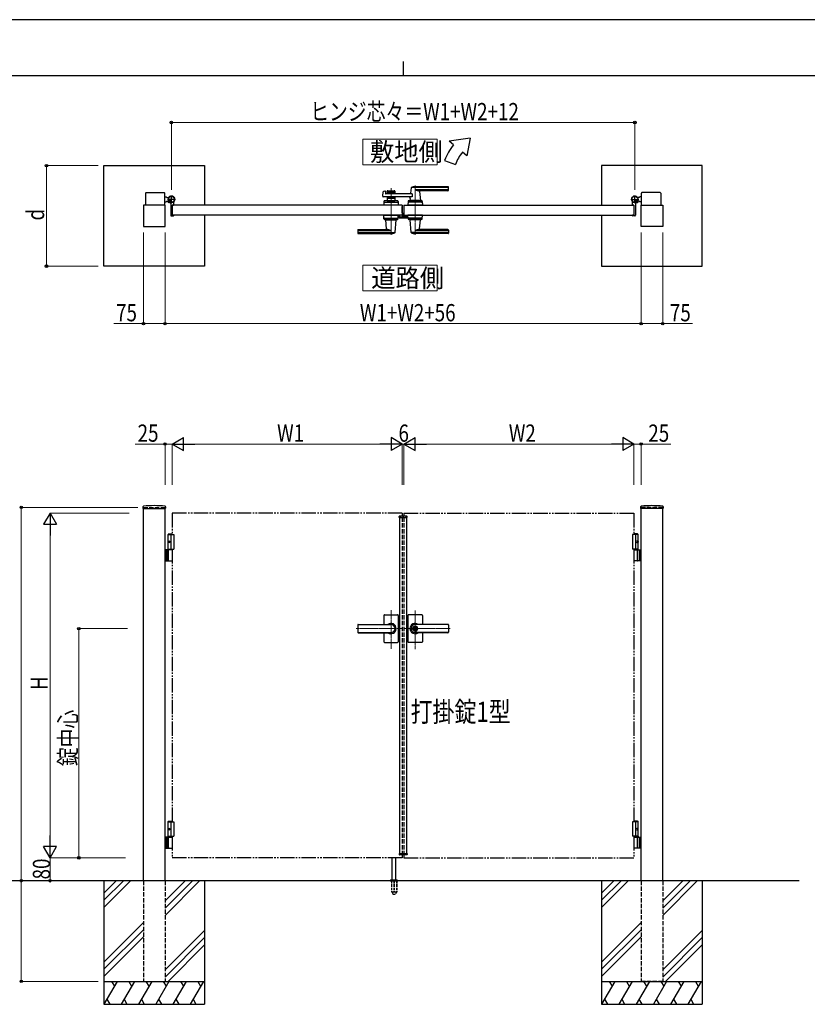
# Model space of a CAD drawing. Units: millimetres. Extents: x 0 to 8410, y 0 to 5940.
# Drawn here: x 2866 to 5606, y 2512 to 5940 of the extents above; entities that cross this region are included whole.
import ezdxf

# ---------------------------------------------------------------- set-up
doc = ezdxf.new("R2010")
doc.units = ezdxf.units.MM
for name, pattern in [('YCENTER_1', [13, 10, -1, 1, -1]), ('YDIVIDE_1', [15, 10, -1, 1, -1, 1, -1]), ('YDOT_1', [2, 1, -1]), ('YHIDDEN_1', [4, 3, -1])]:
    doc.linetypes.add(name, pattern=pattern)
for name, color, linetype, lineweight in [('USER1', 3, 'Continuous', 13), ('YKK_12', 2, 'Continuous', 13), ('YKK_13', 4, 'Continuous', 30), ('YKK_A1', 4, 'Continuous', 30), ('YKK_D', 6, 'Continuous', 13), ('YKK_ZWAK', 7, 'Continuous', 30)]:
    doc.layers.add(name, color=color, linetype=linetype, lineweight=lineweight)
doc.styles.add('text-b', font='extslim2.shx', dxfattribs={"width": 0.8, "bigfont": 'extfont2.shx'})

msp = doc.modelspace()

# ---------------------------------------------------------------- linework, layer by layer
at = {"layer": 'USER1', "linetype": 'Continuous'}
for points in [[(4060.5, 5524.6), (4060.5, 5435.3), (4318.1, 5435.3), (4318.1, 5524.6), (4060.5, 5524.6)], [(4060.5, 5085.1), (4060.5, 4995.9), (4318.1, 4995.9), (4318.1, 5085.1), (4060.5, 5085.1)]]:
    msp.add_lwpolyline(points, dxfattribs=at)
at = {"layer": 'YKK_12', "linetype": 'YCENTER_1'}
for p, q in [((4158, 5191.5), (4158, 5353.1)), ((4242, 5362.5), (4242, 5191.5)), ((4200, 4204.3), (4200, 4214.3)), ((4158, 3749.4), (4158, 3884.9)), ((4242, 3748.7), (4242, 3883.5)), ((4036.8, 3820.3), (4197, 3820.3)), ((4363.3, 3820.3), (4203, 3820.3))]:
    msp.add_line(p, q, dxfattribs=at)
at = {"layer": 'YKK_13'}
for p, q in [((4197.1, 5289.5), (4197, 5289.5)), ((4197.1, 5267.3), (4197.1, 5289.5)), ((4186.2, 5259.5), (4186.2, 5252.1)), ((4187.7, 5259.5), (4186.2, 5259.5)), ((4188.2, 5250.1), (4212, 5250.1)), ((4197.6, 5267.3), (4197.1, 5267.3)), ((4197.1, 5264.8), (4197.1, 5260.5)), ((4199.1, 5258.2), (4199.1, 5265.8)), ((4202.1, 5256.1), (4201.1, 5256.1)), ((4211.9, 5256.1), (4202.6, 5256.1)), ((4212.5, 5256.3), (4212.4, 5256.1)), ((4213, 5256.3), (4212.5, 5256.3)), ((4214, 5252.1), (4214, 5255.3))]:
    msp.add_line(p, q, dxfattribs=at)
for centre, radius, start, end in [((4196.6, 5264.8), 0.5, 0, 25.8459), ((4196.1, 5260.5), 1, 341.8023, 0), ((4197.6, 5265.8), 1.5, 0, 90)]:
    msp.add_arc(centre, radius, start, end, dxfattribs=at)
for centre, major_axis, ratio, start_param, end_param in [((4188.2, 5252.1), (1.42, 1.42), 0.997265, 2.357564, 3.925621), ((4201.1, 5258.2), (0, -2), 0.99863, 4.712389, 6.283185), ((4202.6, 5256.1), (-0.5, 0), 0.052408, 0, 1.570796), ((4211.9, 5256.1), (-0.5, 0), 0.052408, 1.570796, 3.141593), ((4212, 5252.1), (-1.42, 1.42), 0.997265, 2.357564, 3.925621), ((4213, 5255.3), (-0.709, -0.709), 0.997265, 2.357564, 3.925621)]:
    msp.add_ellipse(centre, major_axis=major_axis, ratio=ratio, start_param=start_param, end_param=end_param, dxfattribs=at)
at = {"layer": 'YKK_A1'}
for p, q in [((4433.7, 5527), (4360.4, 5517)), ((4433.7, 5527), (4421.7, 5465.6)), ((4375.8, 5504.2), (4360.4, 5517)), ((4344.5, 5450), (4382.1, 5436.4)), ((4421.7, 5465.6), (4406.4, 5478.5)), ((3159.5, 5432), (3509.5, 5432)), ((3159.5, 5082), (3159.5, 5432)), ((3509.5, 5432), (3509.5, 5294.5)), ((5240.5, 5432), (4890.5, 5432)), ((4890.5, 5432), (4890.5, 5294.5)), ((5240.5, 5082), (5240.5, 5432)), ((4228, 5354.9), (4226.3, 5335.9)), ((4357, 5355.5), (4228.2, 5355.5)), ((4357, 5358.5), (4242, 5358.5)), ((4357, 5347.9), (4242, 5347.9)), ((4358, 5346.5), (4358, 5357.5)), ((3304, 5336), (3304, 5294.5)), ((3306, 5338), (3369, 5338)), ((3371, 5294.5), (3371, 5336)), ((3371, 5323), (3376, 5323)), ((3378.5, 5320.5), (3376, 5323)), ((3378.5, 5320.5), (3384.2, 5320.5)), ((4129.2, 5325.2), (4130.4, 5340.6)), ((4231.6, 5323), (4131.2, 5323)), ((4131.9, 5342.4), (4137.3, 5343.8)), ((4138.6, 5342.8), (4139, 5335)), ((4231.6, 5334), (4140, 5334)), ((4144.5, 5342.5), (4144.5, 5334)), ((4171.5, 5339.5), (4144.5, 5339.5)), ((4144.5, 5323), (4144.5, 5309.5)), ((4171.5, 5317.5), (4144.5, 5317.5)), ((4146.5, 5344.5), (4169.5, 5344.5)), ((4155.6, 5335.5), (4146.5, 5335.5)), ((4155.6, 5321.5), (4146.5, 5321.5)), ((4157.7, 5337.2), (4156.3, 5335.8)), ((4157.7, 5319.9), (4156.3, 5321.3)), ((4158.4, 5337.2), (4159.7, 5335.8)), ((4158.4, 5319.9), (4159.7, 5321.3)), ((4169.5, 5335.5), (4160.4, 5335.5)), ((4169.5, 5321.5), (4160.4, 5321.5)), ((4171.5, 5342.5), (4171.5, 5334)), ((4171.5, 5323), (4171.5, 5309.5)), ((4224.6, 5317.6), (4224, 5310.9)), ((4231.6, 5334), (4231.6, 5323)), ((4356, 5344.5), (4257, 5344.5)), ((4257.2, 5342.4), (4260, 5310.9)), ((5021.5, 5320.5), (5015.8, 5320.5)), ((5021.5, 5320.5), (5024, 5323)), ((5029, 5323), (5024, 5323)), ((5029, 5294.5), (5029, 5336)), ((5094, 5338), (5031, 5338)), ((5096, 5336), (5096, 5294.5)), ((3372, 5294.5), (3297, 5294.5)), ((3297, 5294.5), (3297, 5219.5)), ((3371, 5306), (3376, 5306)), ((3372, 5219.5), (3372, 5294.5)), ((3378.5, 5308.5), (3376, 5306)), ((3378.5, 5308.5), (3383.2, 5308.5)), ((3383.4, 5308.9), (3382.7, 5307.6)), ((3384.5, 5307.8), (3383.4, 5308.9)), ((3384.5, 5307.8), (3385.3, 5308.7)), ((3387.3, 5305), (3384.5, 5307.8)), ((3385.7, 5308.1), (3384.9, 5307.4)), ((3387.6, 5306.2), (3386.8, 5305.5)), ((3388.4, 5303.9), (3387.1, 5303.2)), ((3388.1, 5305.8), (3387.3, 5305)), ((3387.3, 5305), (3388.4, 5303.9)), ((3392, 5299.6), (3392, 5259)), ((4197, 5294.5), (3397, 5294.5)), ((3397, 5294.5), (3397, 5259.5)), ((3397, 5294.5), (3397, 5259.5)), ((3397.3, 5294.8), (3401.5, 5294.8)), ((3402, 5295.3), (3402, 5304.4)), ((4133.5, 5307.6), (4133, 5294.5)), ((4183, 5294.5), (4133, 5294.5)), ((4135.3, 5304.5), (4180.8, 5304.5)), ((4180.6, 5309.5), (4135.5, 5309.5)), ((4144.5, 5309.5), (4171.5, 5309.5)), ((4153.5, 5306.7), (4153.5, 5309.5)), ((4153.5, 5306.7), (4162.5, 5306.7)), ((4153.5, 5306.7), (4162.5, 5306.7)), ((4162.5, 5306.7), (4162.5, 5309.5)), ((4182.6, 5307.6), (4183, 5294.5)), ((4197, 5294.5), (4197, 5259.5)), ((4203, 5294.5), (4203, 5259.5)), ((4203, 5294.5), (5003, 5294.5)), ((4217.5, 5307.6), (4217, 5294.5)), ((4267, 5294.5), (4217, 5294.5)), ((4264.8, 5304.5), (4219.3, 5304.5)), ((4264.6, 5309.5), (4219.5, 5309.5)), ((4260, 5310.5), (4224, 5310.5)), ((4224, 5309.5), (4224, 5310.5)), ((4259.7, 5310.5), (4224.3, 5310.5)), ((4227, 5310.5), (4224.9, 5310.5)), ((4237.3, 5294.5), (4246.8, 5294.5)), ((4237.5, 5306.7), (4237.5, 5309.5)), ((4237.5, 5306.7), (4246.5, 5306.7)), ((4246.5, 5306.7), (4246.5, 5309.5)), ((4259.7, 5310.5), (4257, 5310.5)), ((4260, 5309.5), (4260, 5310.5)), ((4266.6, 5307.6), (4267, 5294.5)), ((4998, 5295.3), (4998, 5304.4)), ((5002.7, 5294.8), (4998.5, 5294.8)), ((5003, 5294.5), (5003, 5259.5)), ((5003, 5294.5), (5003, 5259.5)), ((5008, 5299.6), (5008, 5259)), ((5012.7, 5305), (5011.7, 5303.9)), ((5011.7, 5303.9), (5012.9, 5303.2)), ((5011.9, 5305.8), (5012.7, 5305)), ((5012.4, 5306.2), (5013.2, 5305.5)), ((5012.7, 5305), (5015.6, 5307.8)), ((5014.3, 5308.1), (5015.1, 5307.4)), ((5015.6, 5307.8), (5014.7, 5308.7)), ((5015.6, 5307.8), (5016.6, 5308.9)), ((5016.6, 5308.9), (5017.4, 5307.6)), ((5021.5, 5308.5), (5016.8, 5308.5)), ((5021.5, 5308.5), (5024, 5306)), ((5029, 5306), (5024, 5306)), ((5028, 5219.5), (5028, 5294.5)), ((5028, 5294.5), (5103, 5294.5)), ((5103, 5294.5), (5103, 5219.5)), ((3394, 5257), (3401, 5257)), ((4197, 5259.5), (3397, 5259.5)), ((3397.3, 5259.2), (3401.5, 5259.2)), ((3402, 5258.7), (3402, 5258)), ((3509.5, 5259.5), (3509.5, 5082)), ((4133.5, 5246.5), (4133, 5259.5)), ((4133, 5259.5), (4183, 5259.5)), ((4135.3, 5249.5), (4180.8, 5249.5)), ((4135.5, 5244.5), (4180.6, 5244.5)), ((4140, 5244.5), (4140, 5243.5)), ((4176, 5244.5), (4176, 5243.5)), ((4182.6, 5246.5), (4183, 5259.5)), ((4203, 5259.5), (5003, 5259.5)), ((4217.5, 5246.5), (4217, 5259.5)), ((4267, 5259.5), (4217, 5259.5)), ((4264.8, 5249.5), (4219.3, 5249.5)), ((4264.6, 5244.5), (4219.5, 5244.5)), ((4224, 5244.5), (4224, 5243.5)), ((4260, 5244.5), (4260, 5243.5)), ((4266.6, 5246.5), (4267, 5259.5)), ((4890.5, 5259.5), (4890.5, 5082)), ((4998, 5258.7), (4998, 5258)), ((5002.7, 5259.2), (4998.5, 5259.2)), ((5006, 5257), (4999, 5257)), ((3297, 5219.5), (3372, 5219.5)), ((4140, 5243.5), (4176, 5243.5)), ((4142.8, 5211.7), (4140, 5243.2)), ((4172.1, 5199.2), (4176, 5243.2)), ((4260, 5243.5), (4224, 5243.5)), ((4228, 5199.2), (4224.1, 5243.2)), ((4257.2, 5211.7), (4260, 5243.2)), ((5103, 5219.5), (5028, 5219.5)), ((4042, 5207.5), (4042, 5196.5)), ((4043, 5206.2), (4158, 5206.2)), ((4043, 5198.6), (4171.8, 5198.6)), ((4043, 5195.5), (4158, 5195.5)), ((4044, 5209.5), (4143, 5209.5)), ((4357, 5198.6), (4228.2, 5198.6)), ((4357, 5206.2), (4242, 5206.2)), ((4357, 5195.5), (4242, 5195.5)), ((4356, 5209.5), (4257, 5209.5)), ((4358, 5207.5), (4358, 5196.5)), ((3509.5, 5082), (3159.5, 5082)), ((4890.5, 5082), (5240.5, 5082)), ((3295.2, 4244.2), (3294.9, 4239.4)), ((3295.4, 4238.8), (3373.6, 4238.8)), ((3297, 2942.3), (3297, 4238.8)), ((3372, 2942.3), (3372, 4238.8)), ((3373.9, 4244.2), (3374.1, 4239.4)), ((5026.2, 4244.2), (5025.9, 4239.4)), ((5104.6, 4238.8), (5026.4, 4238.8)), ((5028, 2942.3), (5028, 4238.8)), ((5103, 2942.3), (5103, 4238.8)), ((5104.9, 4244.2), (5105.1, 4239.4)), ((4186.1, 4206.8), (4186.3, 4210.9)), ((4186.1, 4206.8), (4213.9, 4206.8)), ((4212.7, 4211.8), (4187.3, 4211.8)), ((4188, 4206.8), (4188, 3037.8)), ((4212, 4206.8), (4212, 3037.8)), ((4213.9, 4206.8), (4213.7, 4210.9)), ((3384.5, 4150.3), (3382.5, 4148.3)), ((3382.5, 4094.3), (3382.5, 4148.3)), ((3382.5, 4148.3), (3397, 4148.3)), ((3384.5, 4150.3), (3397, 4150.3)), ((5015.5, 4150.3), (5003, 4150.3)), ((5017.5, 4148.3), (5003, 4148.3)), ((5015.5, 4150.3), (5017.5, 4148.3)), ((5017.5, 4094.3), (5017.5, 4148.3)), ((3382.5, 4147.3), (3402, 4147.3)), ((3383.8, 4124.4), (3383.2, 4124.4)), ((3383.8, 4120.2), (3383.2, 4120.2)), ((3384.8, 4122.7), (3384.2, 4122.7)), ((3384.8, 4121.9), (3384.2, 4121.9)), ((3392, 4147.3), (3392, 4097.3)), ((3402, 4147.3), (3402, 4097.3)), ((5017.5, 4147.3), (4998, 4147.3)), ((4998, 4147.3), (4998, 4097.3)), ((5008, 4147.3), (5008, 4097.3)), ((5015.2, 4122.7), (5015.8, 4122.7)), ((5015.2, 4121.9), (5015.8, 4121.9)), ((5016.2, 4124.4), (5016.8, 4124.4)), ((5016.2, 4120.2), (5016.8, 4120.2)), ((3397, 4094.3), (3372, 4094.3)), ((3376, 4094.3), (3376, 4056.3)), ((3378.5, 4094.3), (3378.5, 4056.3)), ((3382.5, 4097.3), (3402, 4097.3)), ((3384.2, 4057.8), (3384.2, 4092.8)), ((5017.5, 4097.3), (4998, 4097.3)), ((5003, 4094.3), (5028, 4094.3)), ((5015.8, 4057.8), (5015.8, 4092.8)), ((5021.5, 4094.3), (5021.5, 4056.3)), ((5024, 4094.3), (5024, 4056.3)), ((3372, 4056.3), (3397, 4056.3)), ((5028, 4056.3), (5003, 4056.3)), ((4133, 3866.3), (4133, 3834.8)), ((4135, 3868.3), (4181, 3868.3)), ((4183, 3866.3), (4183, 3820.3)), ((4217, 3866.3), (4217, 3820.3)), ((4265, 3868.3), (4219, 3868.3)), ((4267, 3866.3), (4267, 3834.8)), ((4042, 3832.8), (4042, 3807.8)), ((4044, 3834.8), (4158, 3834.8)), ((4044, 3834.3), (4158, 3834.3)), ((4044, 3806.3), (4158, 3806.3)), ((4044, 3805.8), (4158, 3805.8)), ((4133, 3805.8), (4133, 3774.3)), ((4183, 3820.3), (4183, 3774.3)), ((4217, 3820.3), (4217, 3774.3)), ((4241.1, 3824.9), (4241.1, 3821.8)), ((4241.1, 3824.9), (4242.9, 3824.9)), ((4242.4, 3821), (4241.1, 3821.8)), ((4242.4, 3819.6), (4241.1, 3818.8)), ((4241.1, 3818.8), (4241.1, 3815.8)), ((4241.1, 3815.8), (4242.9, 3815.8)), ((4356, 3834.8), (4242, 3834.8)), ((4356, 3834.3), (4242, 3834.3)), ((4243, 3828.5), (4242, 3828.5)), ((4243, 3812.1), (4242, 3812.1)), ((4356, 3806.3), (4242, 3806.3)), ((4356, 3805.8), (4242, 3805.8)), ((4242.9, 3824.9), (4242.9, 3822.3)), ((4242.9, 3818.4), (4242.9, 3815.8)), ((4244.7, 3821.3), (4243.1, 3822)), ((4243.1, 3818.7), (4244.7, 3819.3)), ((4244.7, 3821.3), (4244.7, 3819.3)), ((4267, 3805.8), (4267, 3774.3)), ((4358, 3832.8), (4358, 3807.8)), ((4135, 3772.3), (4181, 3772.3)), ((4265, 3772.3), (4219, 3772.3)), ((3384.5, 3150.3), (3382.5, 3148.3)), ((3382.5, 3097.3), (3382.5, 3148.3)), ((3382.5, 3148.3), (3397, 3148.3)), ((3382.5, 3147.3), (3402, 3147.3)), ((3383.8, 3124.4), (3383.2, 3124.4)), ((3383.8, 3120.2), (3383.2, 3120.2)), ((3384.8, 3122.7), (3384.2, 3122.7)), ((3384.8, 3121.9), (3384.2, 3121.9)), ((3384.5, 3150.3), (3397, 3150.3)), ((3392, 3147.3), (3392, 3097.3)), ((3402, 3147.3), (3402, 3097.3)), ((5017.5, 3147.3), (4998, 3147.3)), ((4998, 3147.3), (4998, 3097.3)), ((5015.5, 3150.3), (5003, 3150.3)), ((5017.5, 3148.3), (5003, 3148.3)), ((5008, 3147.3), (5008, 3097.3)), ((5015.2, 3122.7), (5015.8, 3122.7)), ((5015.2, 3121.9), (5015.8, 3121.9)), ((5015.5, 3150.3), (5017.5, 3148.3)), ((5016.2, 3124.4), (5016.8, 3124.4)), ((5016.2, 3120.2), (5016.8, 3120.2)), ((5017.5, 3097.3), (5017.5, 3148.3)), ((3397, 3094.3), (3372, 3094.3)), ((3376, 3094.3), (3376, 3056.3)), ((3378.5, 3094.3), (3378.5, 3056.3)), ((3382.5, 3097.3), (3402, 3097.3)), ((3382.5, 3097.3), (3397, 3097.3)), ((3382.5, 3097.3), (3382.5, 3094.3)), ((3382.5, 3094.3), (3397, 3094.3)), ((3384.2, 3057.8), (3384.2, 3092.8)), ((5017.5, 3097.3), (4998, 3097.3)), ((5017.5, 3097.3), (5003, 3097.3)), ((5017.5, 3094.3), (5003, 3094.3)), ((5003, 3094.3), (5028, 3094.3)), ((5015.8, 3057.8), (5015.8, 3092.8)), ((5017.5, 3097.3), (5017.5, 3094.3)), ((5021.5, 3094.3), (5021.5, 3056.3)), ((5024, 3094.3), (5024, 3056.3)), ((3372, 3056.3), (3397, 3056.3)), ((5028, 3056.3), (5003, 3056.3)), ((4162, 2945.3), (4162, 3022.8)), ((4175, 2945.3), (4175, 3022.8)), ((4186.1, 3037.8), (4213.9, 3037.8)), ((4186.1, 3037.8), (4186.3, 3033.8)), ((4212.7, 3032.8), (4187.3, 3032.8)), ((4213.9, 3037.8), (4213.7, 3033.8)), ((5578, 2942.3), (2704.5, 2942.3)), ((3159.5, 2942.3), (3159.5, 2512.3)), ((3202.3, 2942.3), (3159.5, 2899.5)), ((3227.3, 2942.3), (3159.5, 2874.5)), ((3252.3, 2942.3), (3159.5, 2849.5)), ((3442.3, 2942.3), (3372, 2872)), ((3467.3, 2942.3), (3372, 2847)), ((3492.3, 2942.3), (3372, 2822)), ((3509.5, 2942.3), (3509.5, 2512.3)), ((4155.5, 2943.2), (4155.5, 2942.3)), ((4155.8, 2943.9), (4181.2, 2943.9)), ((4159.5, 2945.3), (4156.2, 2944.1)), ((4159.5, 2945.3), (4177.5, 2945.3)), ((4177.5, 2945.3), (4180.9, 2944.1)), ((4181.5, 2943.2), (4181.5, 2942.3)), ((4890.5, 2942.3), (4890.5, 2512.3)), ((4933.3, 2942.3), (4890.5, 2899.5)), ((4958.3, 2942.3), (4890.5, 2874.5)), ((4983.3, 2942.3), (4890.5, 2849.5)), ((5173.3, 2942.3), (5103, 2872)), ((5198.3, 2942.3), (5103, 2847)), ((5223.3, 2942.3), (5103, 2822)), ((5240.5, 2942.3), (5240.5, 2512.3)), ((3297, 2797), (3159.5, 2659.5)), ((5028, 2797), (4890.5, 2659.5)), ((3297, 2772), (3159.5, 2634.5)), ((3159.5, 2609.5), (3297, 2747)), ((3372, 2632), (3509.5, 2769.5)), ((3509.5, 2744.5), (3372, 2607)), ((5028, 2772), (4890.5, 2634.5)), ((4890.5, 2609.5), (5028, 2747)), ((5103, 2632), (5240.5, 2769.5)), ((5240.5, 2744.5), (5103, 2607)), ((3509.5, 2719.5), (3382.3, 2592.3)), ((5240.5, 2719.5), (5113.3, 2592.3)), ((3159.5, 2592.3), (3509.5, 2592.3)), ((3205.7, 2592.3), (3159.5, 2512.3)), ((3185.7, 2592.3), (3195.7, 2575)), ((3265.7, 2592.3), (3219.5, 2512.3)), ((3245.7, 2592.3), (3255.7, 2575)), ((3325.7, 2592.3), (3279.5, 2512.3)), ((3305.7, 2592.3), (3315.7, 2575)), ((3385.7, 2592.3), (3339.5, 2512.3)), ((3365.7, 2592.3), (3375.7, 2575)), ((3445.7, 2592.3), (3399.5, 2512.3)), ((3425.7, 2592.3), (3435.7, 2575)), ((3505.7, 2592.3), (3459.5, 2512.3)), ((3485.7, 2592.3), (3495.7, 2575)), ((4890.5, 2592.3), (5240.5, 2592.3)), ((4936.7, 2592.3), (4890.5, 2512.3)), ((4916.7, 2592.3), (4926.7, 2575)), ((4996.7, 2592.3), (4950.5, 2512.3)), ((4976.7, 2592.3), (4986.7, 2575)), ((5056.7, 2592.3), (5010.5, 2512.3)), ((5036.7, 2592.3), (5046.7, 2575)), ((5116.7, 2592.3), (5070.5, 2512.3)), ((5096.7, 2592.3), (5106.7, 2575)), ((5176.7, 2592.3), (5130.5, 2512.3)), ((5156.7, 2592.3), (5166.7, 2575)), ((5236.7, 2592.3), (5190.5, 2512.3)), ((5216.7, 2592.3), (5226.7, 2575)), ((3159.5, 2512.3), (3509.5, 2512.3)), ((3169.5, 2529.7), (3179.5, 2512.3)), ((3229.5, 2529.7), (3239.5, 2512.3)), ((3289.5, 2529.7), (3299.5, 2512.3)), ((3349.5, 2529.7), (3359.5, 2512.3)), ((3409.5, 2529.7), (3419.5, 2512.3)), ((3469.5, 2529.7), (3479.5, 2512.3)), ((4890.5, 2512.3), (5240.5, 2512.3)), ((4900.5, 2529.7), (4910.5, 2512.3)), ((4960.5, 2529.7), (4970.5, 2512.3)), ((5020.5, 2529.7), (5030.5, 2512.3)), ((5080.5, 2529.7), (5090.5, 2512.3)), ((5140.5, 2529.7), (5150.5, 2512.3)), ((5200.5, 2529.7), (5210.5, 2512.3))]:
    msp.add_line(p, q, dxfattribs=at)
at = {"layer": 'YKK_A1', "linetype": 'YCENTER_1'}
for p, q in [((3407, 5314.5), (3381, 5314.5)), ((3382.5, 5303), (3392.5, 5313.1)), ((3394, 5301.5), (3394, 5327.5)), ((4993, 5314.5), (5019, 5314.5)), ((5006, 5301.5), (5006, 5327.5)), ((5017.6, 5303), (5007.5, 5313.1))]:
    msp.add_line(p, q, dxfattribs=at)
at = {"layer": 'YKK_A1', "linetype": 'YHIDDEN_1'}
for p, q in [((3382.7, 5306.2), (3384.8, 5306.9)), ((3384.8, 5306.9), (3386, 5306.6)), ((3385.3, 5308.7), (3388.7, 5312.1)), ((3389.2, 5311.6), (3385.7, 5308.1)), ((3385.7, 5303.3), (3386.4, 5305.3)), ((3386.4, 5305.3), (3386, 5306.6)), ((3391.1, 5309.7), (3387.6, 5306.2)), ((3391.5, 5309.2), (3388.1, 5305.8)), ((3388.7, 5312.1), (3391.5, 5309.2)), ((5011.3, 5312.1), (5008.5, 5309.2)), ((5008.5, 5309.2), (5011.9, 5305.8)), ((5009, 5309.7), (5012.4, 5306.2)), ((5010.9, 5311.6), (5014.3, 5308.1)), ((5014.7, 5308.7), (5011.3, 5312.1)), ((5013.6, 5305.3), (5014, 5306.6)), ((5014.3, 5303.3), (5013.6, 5305.3)), ((5015.3, 5306.9), (5014, 5306.6)), ((5017.3, 5306.2), (5015.3, 5306.9))]:
    msp.add_line(p, q, dxfattribs=at)
at = {"layer": 'YKK_A1', "color": 0, "linetype": 'YHIDDEN_1', "lineweight": -2, "ltscale": 5}
for p, q in [((4188, 5259.2), (4188, 5253)), ((4189.5, 5259.5), (4188.3, 5259.5)), ((4189, 5253.3), (4189, 5258.2)), ((4189, 5252), (4211, 5252)), ((4189.3, 5258.5), (4189.5, 5258.5)), ((4196.7, 5253), (4189.3, 5253)), ((4197.3, 5266.5), (4197, 5266.5)), ((4197, 5265), (4197, 5253.3)), ((4198.3, 5255.3), (4198.3, 5265.5)), ((4202.7, 5253.3), (4200.3, 5253.3)), ((4203, 5254.8), (4203, 5253.6)), ((4205.2, 5255.8), (4204, 5255.8)), ((4204, 5253.6), (4204, 5254.5)), ((4204.3, 5254.8), (4205.2, 5254.8)), ((4210.7, 5253.3), (4204.3, 5253.3)), ((4205.5, 5255.1), (4205.5, 5255.5)), ((4209.5, 5255.5), (4209.5, 5255.1)), ((4211, 5255.8), (4209.8, 5255.8)), ((4209.8, 5254.8), (4210.7, 5254.8)), ((4211, 5254.5), (4211, 5253.6)), ((4212, 5253), (4212, 5254.8))]:
    msp.add_line(p, q, dxfattribs=at)
at = {"layer": 'YKK_A1', "linetype": 'YHIDDEN_1', "ltscale": 5}
for p, q in [((3297, 4242.3), (3372, 4242.3)), ((3297, 4242.3), (3297, 4238.8)), ((3372, 4242.3), (3372, 4238.8)), ((4197, 4222.3), (4197, 4211.8)), ((4203, 4222.3), (4203, 4211.8)), ((5103, 4242.3), (5028, 4242.3)), ((5028, 4242.3), (5028, 4238.8)), ((5103, 4242.3), (5103, 4238.8)), ((4197, 4206.8), (4197, 3037.8)), ((4203, 4206.8), (4203, 3037.8)), ((4197, 3032.8), (4197, 3022.3)), ((4203, 3032.8), (4203, 3022.3)), ((3297, 2942.3), (3297, 2592.3)), ((3372, 2942.3), (3372, 2592.3)), ((5028, 2942.3), (5028, 2592.3)), ((5103, 2942.3), (5103, 2592.3)), ((3297, 2592.3), (3372, 2592.3)), ((5103, 2592.3), (5028, 2592.3))]:
    msp.add_line(p, q, dxfattribs=at)
at = {"layer": 'YKK_A1', "linetype": 'YDIVIDE_1', "ltscale": 5}
for p, q in [((4197, 4222.3), (3397, 4222.3)), ((3397, 4222.3), (3397, 4147.3)), ((4203, 4222.3), (5003, 4222.3)), ((5003, 4222.3), (5003, 4147.3)), ((3397, 4097.3), (3397, 3147.3)), ((5003, 4097.3), (5003, 3147.3)), ((3397, 3097.3), (3397, 3022.3)), ((5003, 3097.3), (5003, 3022.3)), ((4197, 3022.3), (3397, 3022.3)), ((4203, 3022.3), (5003, 3022.3))]:
    msp.add_line(p, q, dxfattribs=at)
at = {"layer": 'YKK_A1', "linetype": 'YDOT_1', "ltscale": 5}
for p, q in [((4188, 4208.8), (4212, 4208.8)), ((4188, 4208.8), (4188, 4206.8)), ((4212, 4208.8), (4212, 4206.8))]:
    msp.add_line(p, q, dxfattribs=at)
at = {"layer": 'YKK_A1', "linetype": 'YDOT_1'}
for p, q in [((4188, 3035.8), (4188, 3037.8)), ((4188, 3035.8), (4212, 3035.8)), ((4212, 3035.8), (4212, 3037.8))]:
    msp.add_line(p, q, dxfattribs=at)
at = {"layer": 'YKK_A1', "ltscale": 0.5}
msp.add_line((4155.5, 2942.3), (4181.5, 2942.3), dxfattribs=at)
at = {"layer": 'YKK_A1', "linetype": 'YHIDDEN_1', "ltscale": 3}
for p, q in [((4159.3, 2942.3), (4159.3, 2905.3)), ((4159.8, 2942.3), (4159.8, 2904.3)), ((4167.5, 2942.3), (4167.5, 2904.3)), ((4169.5, 2942.3), (4169.5, 2904.3)), ((4177.2, 2942.3), (4177.2, 2904.3)), ((4177.8, 2942.3), (4177.8, 2905.3)), ((4159.3, 2905.3), (4164.2, 2896.8)), ((4159.8, 2904.3), (4167.5, 2904.3)), ((4165, 2896.3), (4172, 2896.3)), ((4167.5, 2905.3), (4169.5, 2905.3)), ((4169.5, 2904.3), (4177.2, 2904.3)), ((4177.8, 2905.3), (4172.9, 2896.8))]:
    msp.add_line(p, q, dxfattribs=at)
at = {"layer": 'YKK_A1'}
for centre, radius in [((3394, 5314.5), 11.5), ((3394, 5314.5), 10.3), ((5006, 5314.5), 11.5), ((5006, 5314.5), 10.3), ((4242, 3820.3), 6.6)]:
    msp.add_circle(centre, radius, dxfattribs=at)
for centre, radius, start, end in [((4513.7, 5388.5), 180, 140, 160), ((4513.7, 5388.5), 140, 140, 160), ((4229, 5354.9), 1, 113.3061, 174.9186), ((4242, 5324.5), 34, 90, 113.3061), ((4255.8, 5374.5), 30, 242.6388, 272.2709), ((4357, 5357.5), 1, 0, 90), ((4357, 5354.5), 1, 0, 90), ((4357, 5348.9), 1, 270, 0), ((3306, 5336), 2, 90, 180), ((3369, 5336), 2, 360, 90), ((3394, 5314.5), 11.5, 321.9877, 244.8972), ((4131.2, 5325), 2, 175.4945, 270), ((4132.4, 5340.5), 2, 104.0362, 175.4945), ((4137.6, 5342.8), 1, 2.8624, 104.0362), ((4140, 5335), 1, 182.8624, 270), ((4146.5, 5342.5), 2, 90, 180), ((4146.5, 5337.5), 2, 180, 270), ((4146.5, 5319.5), 2, 90, 180), ((4155.6, 5336.5), 1, 270, 315), ((4155.6, 5320.5), 1, 45, 90), ((4158, 5336.8), 0.5, 45, 135), ((4158, 5320.3), 0.5, 225, 315), ((4160.4, 5336.5), 1, 225, 270), ((4160.4, 5320.5), 1, 90, 135), ((4169.5, 5342.5), 2, 0, 90), ((4169.5, 5337.5), 2, 270, 0), ((4169.5, 5319.5), 2, 0, 90), ((4219.7, 5318), 5, 354.9186, 90), ((4224.3, 5336), 2, 270, 354.9186), ((4259.2, 5342.5), 2, 90, 185.0814), ((4356, 5346.5), 2, 270, 0), ((5006, 5314.5), 11.5, 295.1028, 218.0123), ((5031, 5336), 2, 90, 180), ((5094, 5336), 2, 0, 90), ((3383.8, 5307), 1.3, 150, 210.9647), ((3390.4, 5310.9), 9, 210.9647, 239.0353), ((3386.5, 5304.3), 1.3, 239.0353, 300), ((3387, 5299.6), 5, 0, 64.8972), ((3397.3, 5294.5), 0.3, 90, 180), ((3401.5, 5295.3), 0.5, 270, 360), ((3407, 5304.4), 5, 141.9877, 180), ((4135.3, 5302.5), 2, 90, 178.0908), ((4135.5, 5307.5), 2, 90, 178.0908), ((4158, 5297.1), 10.6, 64.9038, 115.0962), ((4180.6, 5307.5), 2, 1.9092, 90), ((4180.8, 5302.5), 2, 1.9092, 90), ((4219.3, 5302.5), 2, 90, 178.0908), ((4219.5, 5307.5), 2, 90, 178.0908), ((4224.3, 5310.8), 0.3, 174.9186, 270), ((4242, 5297.1), 10.6, 64.9038, 115.0962), ((4259.7, 5310.8), 0.3, 270, 5.0814), ((4264.6, 5307.5), 2, 1.9092, 90), ((4264.8, 5302.5), 2, 1.9092, 90), ((4993, 5304.4), 5, 0, 38.0123), ((4998.5, 5295.3), 0.5, 180, 270), ((5002.7, 5294.5), 0.3, 0, 90), ((5013, 5299.6), 5, 115.1028, 180), ((5013.6, 5304.3), 1.3, 240, 300.9647), ((5009.6, 5310.9), 9, 300.9647, 329.0353), ((5016.2, 5307), 1.3, 329.0353, 30), ((3394, 5259), 2, 180, 270), ((3397.3, 5259.5), 0.3, 180, 270), ((3401, 5258), 1, 270, 360), ((3401.5, 5258.7), 0.5, 360, 90), ((4135.3, 5251.5), 2, 181.9092, 270), ((4135.5, 5246.5), 2, 181.9092, 270), ((4180.6, 5246.5), 2, 270, 358.0908), ((4180.8, 5251.5), 2, 270, 358.0908), ((4219.3, 5251.5), 2, 181.9092, 270), ((4219.5, 5246.5), 2, 181.9092, 270), ((4264.6, 5246.5), 2, 270, 358.0908), ((4264.8, 5251.5), 2, 270, 358.0908), ((4998.5, 5258.7), 0.5, 90, 180), ((4999, 5258), 1, 180, 270), ((5002.7, 5259.5), 0.3, 270, 0), ((5006, 5259), 2, 270, 0), ((4140.3, 5243.2), 0.3, 90, 185.0814), ((4140.9, 5211.5), 2, 270, 5.0814), ((4175.7, 5243.2), 0.3, 354.9186, 90), ((4224.4, 5243.2), 0.3, 90, 185.0814), ((4259.2, 5211.5), 2, 174.9186, 270), ((4259.7, 5243.2), 0.3, 354.9186, 90), ((4044, 5207.5), 2, 90, 180), ((4043, 5205.2), 1, 90, 180), ((4043, 5199.6), 1, 180, 270), ((4043, 5196.5), 1, 180, 270), ((4144.2, 5179.6), 30, 62.6388, 92.2709), ((4158, 5229.5), 34, 270, 293.3061), ((4171.1, 5199.2), 1, 293.3061, 354.9186), ((4229, 5199.2), 1, 185.0814, 246.6939), ((4242, 5229.5), 34, 246.6939, 270), ((4255.8, 5179.6), 30, 87.7291, 117.3612), ((4356, 5207.5), 2, 0, 90), ((4357, 5205.2), 1, 0, 90), ((4357, 5199.6), 1, 270, 0), ((4357, 5196.5), 1, 270, 0), ((3295.4, 4239.3), 0.5, 177, 270), ((3297.2, 4244.1), 2, 96.7445, 177), ((3334.5, 3928.3), 320, 83.2555, 96.7445), ((3371.9, 4244.1), 2, 3, 83.2555), ((3373.6, 4239.3), 0.5, 270, 3), ((5026.4, 4239.3), 0.5, 177, 270), ((5028.2, 4244.1), 2, 96.7445, 177), ((5065.5, 3928.3), 320, 83.2555, 96.7445), ((5102.9, 4244.1), 2, 3, 83.2555), ((5104.6, 4239.3), 0.5, 270, 3), ((4187.3, 4210.8), 1, 90, 177), ((4212.7, 4210.8), 1, 3, 90), ((3385.7, 4092.8), 1.5, 90, 180), ((5014.3, 4092.8), 1.5, 0, 90), ((3385.7, 4057.8), 1.5, 180, 270), ((5014.3, 4057.8), 1.5, 270, 0), ((4135, 3866.3), 2, 90, 180), ((4181, 3866.3), 2, 360, 90), ((4219, 3866.3), 2, 90, 180), ((4265, 3866.3), 2, 0, 90), ((4044, 3832.8), 2, 90, 180), ((4044, 3832.3), 2, 90, 180), ((4044, 3808.3), 2, 180, 270), ((4044, 3807.8), 2, 180, 270), ((4158, 3820.3), 18, 359.9963, 126.3361), ((4158, 3820.3), 18, 233.6639, 359.9963), ((4158, 3820.3), 14, 270, 90), ((4242, 3820.3), 18, 53.6639, 180.0037), ((4242, 3820.3), 18, 180.0037, 306.3361), ((4242, 3820.3), 14, 90, 270), ((4242, 3820.3), 8.2, 90, 270), ((4242, 3820.3), 4, 103.0029, 256.9971), ((4242, 3820.3), 2, 116.7437, 243.2563), ((4242, 3820.3), 0.8, 301.8213, 58.1787), ((4242, 3820.3), 4, 283.0029, 76.9971), ((4243.2, 3822.3), 0.3, 180, 247.3801), ((4243.2, 3818.4), 0.3, 112.6199, 180), ((4243, 3820.3), 8.2, 270, 90), ((4356, 3832.8), 2, 0, 90), ((4356, 3832.3), 2, 0, 90), ((4356, 3808.3), 2, 270, 0), ((4356, 3807.8), 2, 270, 0), ((4135, 3774.3), 2, 180, 270), ((4181, 3774.3), 2, 270, 360), ((4219, 3774.3), 2, 180, 270), ((4265, 3774.3), 2, 270, 0), ((3385.7, 3092.8), 1.5, 90, 180), ((5014.3, 3092.8), 1.5, 0, 90), ((3385.7, 3057.8), 1.5, 180, 270), ((5014.3, 3057.8), 1.5, 270, 0), ((4187.3, 3033.8), 1, 183, 270), ((4212.7, 3033.8), 1, 270, 357), ((4156.5, 2943.2), 1, 110, 180), ((4180.5, 2943.2), 1, 0, 70)]:
    msp.add_arc(centre, radius, start, end, dxfattribs=at)
at = {"layer": 'YKK_A1', "color": 0, "linetype": 'YHIDDEN_1', "lineweight": -2, "ltscale": 5}
for centre, radius, start, end in [((4188.3, 5259.2), 0.3, 90.0014, 180), ((4189, 5253), 1, 180.0014, 270.0014), ((4189.3, 5258.2), 0.3, 90.0014, 180), ((4189.3, 5253.3), 0.3, 180.0014, 270.0014), ((4189.5, 5259), 0.5, 0, 90), ((4189.5, 5259), 0.5, 270, 0), ((4196.7, 5253.3), 0.3, 270.0014, 0), ((4197.3, 5265.5), 1, 0, 90), ((4200.3, 5255.3), 2, 180.0014, 270.0014), ((4202.7, 5253.6), 0.3, 270.0014, 0), ((4204, 5254.8), 1, 90, 180), ((4204.3, 5254.5), 0.3, 90.0014, 180.0029), ((4204.3, 5253.6), 0.3, 180.0014, 270.0014), ((4205.2, 5255.5), 0.3, 359.9971, 90.0014), ((4205.2, 5255.1), 0.3, 270.0014, 0), ((4209.8, 5255.5), 0.3, 90.0014, 180), ((4209.8, 5255.1), 0.3, 180.0014, 270.0014), ((4210.7, 5254.5), 0.3, 0, 90.0014), ((4210.7, 5253.6), 0.3, 270.0014, 0), ((4211, 5254.8), 1, 0, 90), ((4211, 5253), 1, 270, 0)]:
    msp.add_arc(centre, radius, start, end, dxfattribs=at)
at = {"layer": 'YKK_A1', "linetype": 'YHIDDEN_1', "ltscale": 3}
for centre, start, end in [((4165, 2897.3), 210, 270), ((4172, 2897.3), 270, 330)]:
    msp.add_arc(centre, 1, start, end, dxfattribs=at)
at = {"layer": 'YKK_A1'}
for centre in [(3385.2, 4122.3), (3385.2, 3122.3)]:
    msp.add_ellipse(centre, major_axis=(0, -3.5), ratio=0.707107, dxfattribs=at)
for centre, start_param, end_param in [((3389.4, 4122.3), 1.335292, 1.430335), ((3389.4, 4122.3), 1.711258, 1.806301), ((3390, 4122.3), 1.335292, 1.430335), ((3390, 4122.3), 1.711258, 1.806301), ((3391.2, 4122.3), 1.524113, 1.61748), ((3389.4, 3122.3), 1.335292, 1.430335), ((3389.4, 3122.3), 1.711258, 1.806301), ((3390, 3122.3), 1.335292, 1.430335), ((3390, 3122.3), 1.711258, 1.806301), ((3391.2, 3122.3), 1.524113, 1.61748)]:
    msp.add_ellipse(centre, major_axis=(0, 9), ratio=0.707107, start_param=start_param, end_param=end_param, dxfattribs=at)
at = {"layer": 'YKK_A1', "extrusion": (0, 0, -1)}
for centre in [(5014.9, 4122.3), (5014.9, 3122.3)]:
    msp.add_ellipse(centre, major_axis=(0, -3.5), ratio=0.707107, dxfattribs=at)
for centre, start_param, end_param in [((5008.8, 4122.3), 1.524113, 1.61748), ((5010, 4122.3), 1.335292, 1.430335), ((5010, 4122.3), 1.711258, 1.806301), ((5010.6, 4122.3), 1.335292, 1.430335), ((5010.6, 4122.3), 1.711258, 1.806301), ((5008.8, 3122.3), 1.524113, 1.61748), ((5010, 3122.3), 1.335292, 1.430335), ((5010, 3122.3), 1.711258, 1.806301), ((5010.6, 3122.3), 1.335292, 1.430335), ((5010.6, 3122.3), 1.711258, 1.806301)]:
    msp.add_ellipse(centre, major_axis=(0, 9), ratio=0.707107, start_param=start_param, end_param=end_param, dxfattribs=at)
at = {"layer": 'YKK_A1'}
for points, knots in [([(3383.1, 4123.6), (3383.1, 4123.5), (3383.1, 4123.4), (3383, 4123.3), (3383, 4123.1), (3382.9, 4123), (3382.8, 4122.9), (3382.8, 4122.9), (3382.7, 4122.8)], [0, 0, 0, 0, 0.1660377, 0.3303258, 0.4893576, 0.640337, 0.7815789, 0.8599587, 0.8599587, 0.8599587, 0.8599587]), ([(3382.7, 4121.8), (3382.8, 4121.8), (3382.8, 4121.8), (3382.9, 4121.7), (3383, 4121.5), (3383, 4121.4), (3383.1, 4121.2), (3383.1, 4121.1), (3383.1, 4121.1)], [0, 0, 0, 0, 0.0783682, 0.2196115, 0.3705927, 0.529626, 0.6939153, 0.8599535, 0.8599535, 0.8599535, 0.8599535]), ([(3384.2, 4122.7), (3384.2, 4122.8), (3384.1, 4122.8), (3384, 4122.8), (3383.9, 4122.9), (3383.8, 4123), (3383.8, 4123.1), (3383.7, 4123.3), (3383.7, 4123.4), (3383.7, 4123.5), (3383.7, 4123.6)], [0, 0, 0, 0, 0.116458, 0.236113, 0.362305, 0.496955, 0.64059, 0.792617, 0.951605, 1.115527, 1.115527, 1.115527, 1.115527]), ([(3383.7, 4121.1), (3383.7, 4121.1), (3383.7, 4121.2), (3383.7, 4121.4), (3383.8, 4121.5), (3383.8, 4121.7), (3383.9, 4121.8), (3384, 4121.8), (3384.1, 4121.9), (3384.2, 4121.9), (3384.2, 4121.9)], [0, 0, 0, 0, 0.163922, 0.32291, 0.474935, 0.618569, 0.753217, 0.879409, 0.999064, 1.115521, 1.115521, 1.115521, 1.115521]), ([(5015.8, 4122.7), (5015.8, 4122.8), (5015.9, 4122.8), (5016, 4122.8), (5016.1, 4122.9), (5016.2, 4123), (5016.3, 4123.1), (5016.3, 4123.3), (5016.3, 4123.4), (5016.3, 4123.5), (5016.3, 4123.6)], [0, 0, 0, 0, 0.116458, 0.236113, 0.362305, 0.496955, 0.64059, 0.792617, 0.951605, 1.115527, 1.115527, 1.115527, 1.115527]), ([(5016.3, 4121.1), (5016.3, 4121.1), (5016.3, 4121.2), (5016.3, 4121.4), (5016.3, 4121.5), (5016.2, 4121.7), (5016.1, 4121.8), (5016, 4121.8), (5015.9, 4121.9), (5015.8, 4121.9), (5015.8, 4121.9)], [0, 0, 0, 0, 0.163922, 0.32291, 0.474935, 0.618569, 0.753217, 0.879409, 0.999064, 1.115521, 1.115521, 1.115521, 1.115521]), ([(5016.9, 4123.6), (5016.9, 4123.5), (5017, 4123.4), (5017, 4123.3), (5017.1, 4123.1), (5017.1, 4123), (5017.2, 4122.9), (5017.3, 4122.9), (5017.3, 4122.8)], [0, 0, 0, 0, 0.1660377, 0.3303258, 0.4893576, 0.640337, 0.7815789, 0.8599587, 0.8599587, 0.8599587, 0.8599587]), ([(5017.3, 4121.8), (5017.3, 4121.8), (5017.2, 4121.8), (5017.1, 4121.7), (5017.1, 4121.5), (5017, 4121.4), (5017, 4121.2), (5016.9, 4121.1), (5016.9, 4121.1)], [0, 0, 0, 0, 0.0783682, 0.2196115, 0.3705927, 0.529626, 0.6939153, 0.8599535, 0.8599535, 0.8599535, 0.8599535]), ([(3383.1, 3123.6), (3383.1, 3123.5), (3383.1, 3123.4), (3383, 3123.3), (3383, 3123.1), (3382.9, 3123), (3382.8, 3122.9), (3382.8, 3122.9), (3382.7, 3122.8)], [0, 0, 0, 0, 0.1660377, 0.3303258, 0.4893576, 0.640337, 0.7815789, 0.8599587, 0.8599587, 0.8599587, 0.8599587]), ([(3382.7, 3121.8), (3382.8, 3121.8), (3382.8, 3121.8), (3382.9, 3121.7), (3383, 3121.5), (3383, 3121.4), (3383.1, 3121.2), (3383.1, 3121.1), (3383.1, 3121.1)], [0, 0, 0, 0, 0.0783682, 0.2196115, 0.3705927, 0.529626, 0.6939153, 0.8599535, 0.8599535, 0.8599535, 0.8599535]), ([(3384.2, 3122.7), (3384.2, 3122.8), (3384.1, 3122.8), (3384, 3122.8), (3383.9, 3122.9), (3383.8, 3123), (3383.8, 3123.1), (3383.7, 3123.3), (3383.7, 3123.4), (3383.7, 3123.5), (3383.7, 3123.6)], [0, 0, 0, 0, 0.116458, 0.236113, 0.362305, 0.496955, 0.64059, 0.792617, 0.951605, 1.115527, 1.115527, 1.115527, 1.115527]), ([(3383.7, 3121.1), (3383.7, 3121.1), (3383.7, 3121.2), (3383.7, 3121.4), (3383.8, 3121.5), (3383.8, 3121.7), (3383.9, 3121.8), (3384, 3121.8), (3384.1, 3121.9), (3384.2, 3121.9), (3384.2, 3121.9)], [0, 0, 0, 0, 0.163922, 0.32291, 0.474935, 0.618569, 0.753217, 0.879409, 0.999064, 1.115521, 1.115521, 1.115521, 1.115521]), ([(5015.8, 3122.7), (5015.8, 3122.8), (5015.9, 3122.8), (5016, 3122.8), (5016.1, 3122.9), (5016.2, 3123), (5016.3, 3123.1), (5016.3, 3123.3), (5016.3, 3123.4), (5016.3, 3123.5), (5016.3, 3123.6)], [0, 0, 0, 0, 0.116458, 0.236113, 0.362305, 0.496955, 0.64059, 0.792617, 0.951605, 1.115527, 1.115527, 1.115527, 1.115527]), ([(5016.3, 3121.1), (5016.3, 3121.1), (5016.3, 3121.2), (5016.3, 3121.4), (5016.3, 3121.5), (5016.2, 3121.7), (5016.1, 3121.8), (5016, 3121.8), (5015.9, 3121.9), (5015.8, 3121.9), (5015.8, 3121.9)], [0, 0, 0, 0, 0.163922, 0.32291, 0.474935, 0.618569, 0.753217, 0.879409, 0.999064, 1.115521, 1.115521, 1.115521, 1.115521]), ([(5016.9, 3123.6), (5016.9, 3123.5), (5017, 3123.4), (5017, 3123.3), (5017.1, 3123.1), (5017.1, 3123), (5017.2, 3122.9), (5017.3, 3122.9), (5017.3, 3122.8)], [0, 0, 0, 0, 0.1660377, 0.3303258, 0.4893576, 0.640337, 0.7815789, 0.8599587, 0.8599587, 0.8599587, 0.8599587]), ([(5017.3, 3121.8), (5017.3, 3121.8), (5017.2, 3121.8), (5017.1, 3121.7), (5017.1, 3121.5), (5017, 3121.4), (5017, 3121.2), (5016.9, 3121.1), (5016.9, 3121.1)], [0, 0, 0, 0, 0.0783682, 0.2196115, 0.3705927, 0.529626, 0.6939153, 0.8599535, 0.8599535, 0.8599535, 0.8599535])]:
    msp.add_open_spline(points, degree=3, knots=knots, dxfattribs=at)
at = {"layer": 'YKK_D'}
for p, q in [((3394, 5347.5), (3394, 5583)), ((3394, 5582), (5006, 5582)), ((5006, 5347.5), (5006, 5583)), ((3139.5, 5432), (2958.5, 5432)), ((2959.5, 5432), (2959.5, 5082)), ((3297, 5199.5), (3297, 4881)), ((3372, 5199.5), (3372, 4881)), ((3372, 5199.5), (3372, 4881)), ((5028, 5199.5), (5028, 4881)), ((5028, 5199.5), (5028, 4881)), ((5103, 5199.5), (5103, 4881)), ((3139.5, 5082), (2958.5, 5082)), ((3297, 4882), (3193.6, 4882)), ((3372, 4882), (3297, 4882)), ((3372, 4882), (5028, 4882)), ((5028, 4882), (5103, 4882)), ((5103, 4882), (5206.4, 4882)), ((3372, 4462.8), (3268.6, 4462.8)), ((3372, 4320.4), (3372, 4463.8)), ((3397, 4462.8), (3372, 4462.8)), ((3397, 4320.4), (3397, 4463.8)), ((3397, 4320.4), (3397, 4463.8)), ((4152, 4462.8), (3442, 4462.8)), ((4197, 4320.4), (4197, 4463.8)), ((4197, 4320.4), (4197, 4463.8)), ((4197, 4462.8), (4203, 4462.8)), ((4203, 4320.4), (4203, 4463.8)), ((4203, 4320.4), (4203, 4463.8)), ((4248, 4462.8), (4958, 4462.8)), ((5003, 4320.4), (5003, 4463.8)), ((5003, 4320.4), (5003, 4463.8)), ((5003, 4462.8), (5028, 4462.8)), ((5028, 4320.4), (5028, 4463.8)), ((5028, 4462.8), (5131.4, 4462.8)), ((3277, 4242.3), (2871, 4242.3)), ((2872, 4242.3), (2872, 2942.3)), ((3247, 4222.3), (2971, 4222.3)), ((2972, 4177.3), (2972, 3067.3)), ((3241.9, 3820.3), (3071, 3820.3)), ((3072, 3820.3), (3072, 3022.3)), ((3234.5, 3022.3), (2971, 3022.3)), ((3234.5, 3022.3), (2971, 3022.3)), ((2972, 3022.3), (2972, 2942.3)), ((3234.5, 3022.3), (3071, 3022.3)), ((3139.5, 2942.3), (2871, 2942.3)), ((3147.4, 2942.3), (2871, 2942.3)), ((2872, 2592.3), (2872, 2942.3)), ((2977, 2942.3), (2971, 2942.3)), ((3139.5, 2592.3), (2871, 2592.3))]:
    msp.add_line(p, q, dxfattribs=at)
at = {"layer": 'YKK_D', "lineweight": -2}
for p, q in [((3397, 4462.8), (3436, 4485.3)), ((3397, 4462.8), (3436, 4440.3)), ((3397, 4462.8), (3475, 4462.8)), ((3436, 4440.3), (3436, 4485.3)), ((4197, 4462.8), (4119.1, 4462.8)), ((4197, 4462.8), (4158, 4485.3)), ((4158, 4485.3), (4158, 4440.3)), ((4197, 4462.8), (4158, 4440.3)), ((4203, 4462.8), (4242, 4485.3)), ((4203, 4462.8), (4242, 4440.3)), ((4203, 4462.8), (4281, 4462.8)), ((4242, 4440.3), (4242, 4485.3)), ((5003, 4462.8), (4925.1, 4462.8)), ((5003, 4462.8), (4964, 4485.3)), ((4964, 4485.3), (4964, 4440.3)), ((5003, 4462.8), (4964, 4440.3)), ((2972, 4222.3), (2949.5, 4183.4)), ((2972, 4222.3), (2994.5, 4183.4)), ((2972, 4222.3), (2972, 4144.4)), ((2949.5, 4183.4), (2994.5, 4183.4)), ((2972, 3022.3), (2972, 3100.3)), ((2972, 3022.3), (2949.5, 3061.3)), ((2994.5, 3061.3), (2949.5, 3061.3)), ((2972, 3022.3), (2994.5, 3061.3))]:
    msp.add_line(p, q, dxfattribs=at)
at = {"layer": 'YKK_D', "linetype": 'ByBlock', "lineweight": -2}
for centre in [(3394, 5582), (5006, 5582), (2959.5, 5432), (2959.5, 5082), (3297, 4882), (3372, 4882), (3372, 4882), (5028, 4882), (5028, 4882), (5103, 4882), (3372, 4462.8), (5028, 4462.8), (2872, 4242.3), (3072, 3820.3), (3072, 3022.3), (2872, 2942.3), (2872, 2942.3), (2972, 2942.3), (2872, 2592.3)]:
    msp.add_circle(centre, 4.25, dxfattribs=at)
at = {"layer": 'YKK_ZWAK'}
for p, q in [((8410, 5940), (0, 5940)), ((4200, 5795), (4200, 5745)), ((8100, 5745), (300, 5745))]:
    msp.add_line(p, q, dxfattribs=at)

# ---------------------------------------------------------------- texts
at = {"layer": 'USER1', "style": 'text-b'}
for s, height, width, p in [('敷地側', 63.75, 0.970588, (4084.9, 5448.1)), ('道路側', 63.75, 0.970588, (4089.2, 5008.6)), ('打掛錠1型', 70, 0.8, (4225.9, 3495.6))]:
    msp.add_text(s, height=height, dxfattribs=dict(at, width=width)).set_placement(p)
at = {"layer": 'YKK_D', "style": 'text-b', "width": 0.8}
for s, p in [('ヒンジ芯々＝W1+W2+12', (3876.8, 5590)), ('75', (3201.6, 4890)), ('W1+W2+56', (4049.6, 4890)), ('75', (5128, 4890)), ('25', (3276.6, 4470.8)), ('W1', (3761.8, 4470.8)), ('6', (4184, 4470.8)), ('W2', (4567.8, 4470.8)), ('25', (5053, 4470.8))]:
    msp.add_text(s, height=60, dxfattribs=at).set_placement(p)
for s, p in [('d', (2951.5, 5241)), ('H', (2964, 3606.3)), ('錠中心', (3064, 3341.3)), ('80', (2972, 2947.1))]:
    msp.add_text(s, height=60, rotation=90, dxfattribs=at).set_placement(p)

doc.saveas('drawing.dxf')
